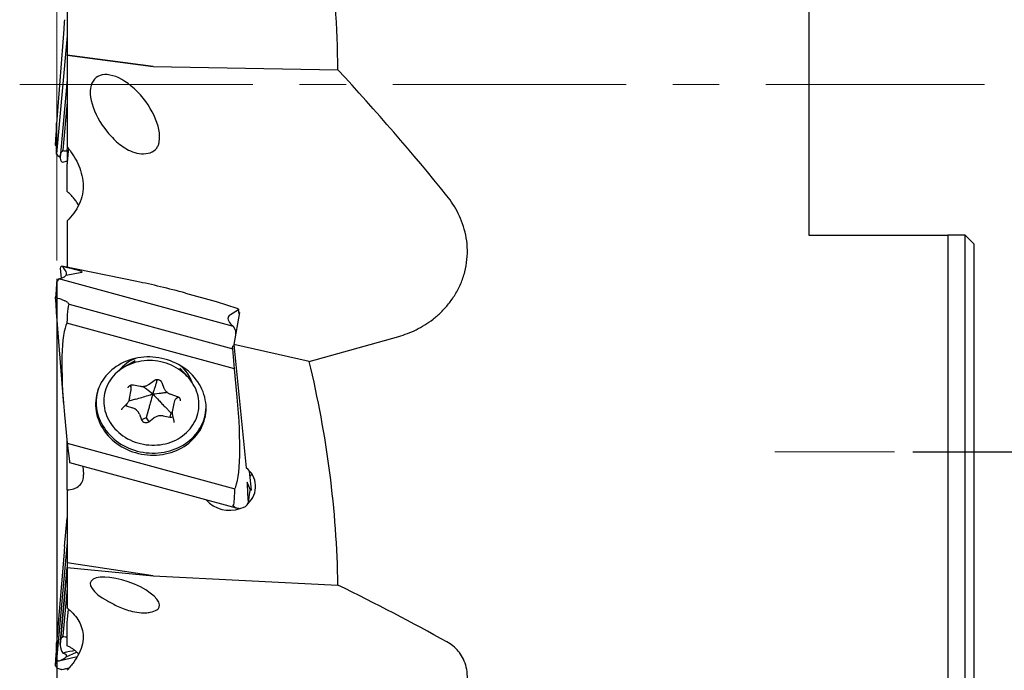
# Model space of a CAD drawing. Units: millimetres. Extents: x 5 to 292, y 5 to 205.
# Drawn here: x 48 to 102, y 103 to 138 of the extents above; entities that cross this region are included whole.
import ezdxf

# ---------------------------------------------------------------- set-up
doc = ezdxf.new("R2010")
doc.units = ezdxf.units.MM
doc.linetypes.add('CENTERX2', pattern=[20.32, 12.7, -2.54, 2.54, -2.54])
doc.layers.add('DÜNNE_LINIE', color=7, linetype='Continuous')
doc.styles.add('SLDTEXTSTYLE1', font='TXT', dxfattribs={"width": 0.75})
doc.dimstyles.new('SLDDIMSTYLE0', dxfattribs={"dimtxt": 3, "dimasz": 3, "dimexe": 0, "dimexo": 0.0625, "dimgap": 0.75, "dimtad": 1, "dimdec": 0, "dimrnd": 1e-09, "dimzin": 12, "dimdsep": 46, "dimtxsty": 'SLDTEXTSTYLE1', "dimsah": 1, "dimcen": 0.09, "dimadec": 0, "dimazin": 3, "dimtfac": 1, "dimtofl": 0, "dimtmove": 0, "dimatfit": 3, "dimfxl": 1, "dimfrac": 2, "dimtolj": 1, "dimtzin": 12, "dimarcsym": 0})
doc.dimstyles.new('SLDDIMSTYLE1', dxfattribs={"dimtxt": 3, "dimasz": 3, "dimexe": 0, "dimexo": 0.0625, "dimgap": 0.75, "dimtad": 1, "dimdec": 3, "dimrnd": 1e-09, "dimzin": 12, "dimdsep": 46, "dimtxsty": 'SLDTEXTSTYLE1', "dimsah": 1, "dimcen": 0.09, "dimadec": 0, "dimazin": 3, "dimtfac": 1, "dimtofl": 0, "dimtmove": 0, "dimatfit": 3, "dimfxl": 1, "dimfrac": 2, "dimtolj": 1, "dimtzin": 12, "dimarcsym": 0})

# ---------------------------------------------------------------- blocks, each defined once
blk = doc.blocks.new('_D')
at = {"layer": 'DÜNNE_LINIE', "color": 7}
for p, q in [((50.128, 124.289), (50.128, 64.681)), ((100.087, 90.081), (100.087, 64.681)), ((50.128, 65.681), (100.087, 65.681))]:
    blk.add_line(p, q, dxfattribs=at)
for points in [[(50.128, 65.681), (53.128, 64.931), (53.128, 66.431)], [(100.087, 65.681), (97.087, 66.431), (97.087, 64.931)]]:
    blk.add_solid(points, dxfattribs=at)
at = {"layer": 'DÜNNE_LINIE', "color": 7, "insert": (72.891, 69.549), "char_height": 3, "attachment_point": 1, "style": 'SLDTEXTSTYLE1'}
blk.add_mtext('50', dxfattribs=at)
blk = doc.blocks.new('_D_1')
at = {"layer": 'DÜNNE_LINIE', "color": 7}
for p, q in [((96.742, 154.871), (115.559, 154.871)), ((114.559, 154.871), (114.559, 114.871)), ((96.742, 114.871), (115.559, 114.871))]:
    blk.add_line(p, q, dxfattribs=at)
for points in [[(114.559, 154.871), (113.809, 151.871), (115.309, 151.871)], [(114.559, 114.871), (115.309, 117.871), (113.809, 117.871)]]:
    blk.add_solid(points, dxfattribs=at)
at = {"layer": 'DÜNNE_LINIE', "color": 7, "char_height": 3, "attachment_point": 1, "rotation": 90, "style": 'SLDTEXTSTYLE1'}
for s, insert in [('40', (110.646, 134.917)), ('%%c', (110.692, 130.392))]:
    blk.add_mtext(s, dxfattribs=dict(at, insert=insert))
blk = doc.blocks.new('_D_2')
at = {"layer": 'DÜNNE_LINIE', "color": 7}
for p, q in [((99.65, 179.871), (123.104, 179.871)), ((122.104, 89.871), (122.104, 179.871)), ((99.65, 89.871), (123.104, 89.871))]:
    blk.add_line(p, q, dxfattribs=at)
for points in [[(122.104, 179.871), (121.354, 176.871), (122.854, 176.871)], [(122.104, 89.871), (122.854, 92.871), (121.354, 92.871)]]:
    blk.add_solid(points, dxfattribs=at)
at = {"layer": 'DÜNNE_LINIE', "color": 7, "char_height": 3, "attachment_point": 1, "rotation": 90, "style": 'SLDTEXTSTYLE1'}
for s, insert in [('90', (118.191, 134.917)), ('%%c', (118.237, 130.392))]:
    blk.add_mtext(s, dxfattribs=dict(at, insert=insert))

msp = doc.modelspace()

# ---------------------------------------------------------------- linework, layer by layer
at = {"color": 7, "linetype": 'Continuous', "lineweight": 30}
for p, q in [((91.0874, 143.0712), (91.0874, 126.6712)), ((50.6874, 140.9541), (50.6874, 136.472)), ((50.5026, 137.8801), (50.1095, 132.735)), ((50.6874, 137.5187), (50.1097, 131.0942)), ((55.3738, 135.8483), (50.6874, 136.472)), ((50.6874, 136.472), (50.6874, 136.4665)), ((50.6874, 136.4665), (50.6874, 132.6958)), ((50.6874, 136.4665), (55.3738, 135.8483)), ((55.3738, 135.8483), (65.4341, 135.6785)), ((50.6874, 135.141), (50.3054, 130.8923)), ((50.6874, 133.9032), (50.4535, 131.3021)), ((50.1013, 131.4942), (50.114, 132.7466)), ((50.6874, 132.6958), (50.6874, 131.4832)), ((50.0691, 131.6518), (50.0452, 131.5683)), ((50.6874, 131.2707), (50.7045, 131.4605)), ((50.1097, 131.0942), (50.1074, 131.3163)), ((50.2407, 130.9573), (50.1097, 131.0942)), ((50.2407, 130.9573), (50.3109, 130.9539)), ((50.3059, 130.8966), (50.3057, 130.8766)), ((50.6874, 131.2707), (50.6874, 130.5585)), ((50.6874, 129.0456), (50.6874, 130.5585)), ((50.6874, 127.4393), (50.6874, 124.9151)), ((92.178, 126.6712), (98.6498, 126.6712)), ((98.6498, 126.6712), (98.6498, 89.8712)), ((99.5975, 90.6662), (99.5975, 126.6612)), ((99.9928, 126.2659), (99.5975, 126.6612)), ((100.0874, 91.0812), (100.0874, 126.1712)), ((54.4887, 124.1441), (50.4062, 124.9722)), ((50.5902, 124.7594), (50.45, 124.9513)), ((50.3053, 124.8439), (50.3568, 124.321)), ((50.3059, 124.844), (50.3057, 124.8549)), ((50.6281, 124.49), (51.4864, 124.6557)), ((50.1097, 124.1149), (50.1074, 123.8553)), ((50.2407, 124.2818), (50.1097, 124.1149)), ((50.2407, 124.2818), (50.4241, 124.3437)), ((59.7411, 121.6914), (50.2407, 124.2818)), ((57.1361, 123.5097), (58.8119, 123.0528)), ((50.0691, 123.3038), (50.0452, 123.2896)), ((50.4044, 123.1638), (50.3819, 123.1735)), ((50.8073, 122.9059), (59.7045, 120.4799)), ((58.8119, 123.0528), (59.9278, 122.6832)), ((50.1073, 122.2572), (50.4946, 117.451)), ((60.0193, 122.5957), (59.5778, 122.3298)), ((60.0673, 122.4606), (59.7693, 120.7096)), ((59.9309, 122.6821), (60.0067, 122.6531)), ((60.0284, 122.633), (60.0232, 122.6008)), ((60.0535, 122.3797), (60.0284, 122.6347)), ((60.0673, 122.4606), (60.0451, 122.4656)), ((59.7964, 119.3812), (50.6786, 121.8673)), ((59.5925, 121.8438), (59.7411, 121.6914)), ((59.8685, 121.454), (59.7411, 121.6914)), ((59.867, 121.2834), (59.8685, 121.454)), ((59.8786, 121.3516), (59.8685, 121.454)), ((59.7052, 120.6313), (59.7756, 120.6457)), ((63.8723, 119.794), (59.7693, 120.7096)), ((59.7693, 120.7096), (60.4309, 113.9883)), ((63.8723, 119.794), (68.7501, 121.1542)), ((59.7045, 120.4799), (59.6987, 120.5604)), ((59.704, 120.6281), (59.6988, 120.5959)), ((59.7964, 119.3812), (59.7045, 120.4799)), ((54.3975, 119.8157), (53.8232, 119.491)), ((56.8281, 119.4225), (56.8253, 119.4256)), ((57.2707, 118.9332), (56.8281, 119.4225)), ((59.9479, 117.8413), (59.7964, 119.3812)), ((54.3008, 118.5125), (54.6588, 118.4416)), ((55.159, 118.5491), (55.4314, 118.7539)), ((55.5782, 118.745), (55.5959, 118.8031)), ((55.8386, 118.6494), (55.9606, 118.3407)), ((54.0111, 118.352), (54.0104, 118.3479)), ((54.0918, 117.7715), (54.1667, 118.2349)), ((54.1419, 118.4986), (54.1607, 118.4165)), ((56.334, 118.0001), (56.6792, 117.8857)), ((53.7142, 117.2588), (53.9501, 117.4966)), ((53.9464, 117.4929), (53.9049, 117.3752)), ((54.4169, 117.7339), (54.0457, 117.6295)), ((56.4923, 117.5015), (56.4173, 117.0381)), ((56.629, 117.766), (56.7266, 117.8644)), ((53.9049, 117.3752), (54.2502, 117.2608)), ((54.6244, 116.9219), (54.7464, 116.6132)), ((55.1007, 117.1147), (54.9863, 116.7102)), ((56.0233, 117.3106), (56.3319, 116.996)), ((56.3319, 116.996), (56.2818, 116.7488)), ((56.3319, 116.996), (56.4125, 116.9976)), ((50.5461, 116.8755), (50.6977, 115.3357)), ((54.9863, 116.7102), (54.7464, 116.6132)), ((54.9863, 116.7102), (55.1466, 116.5077)), ((55.1466, 116.5077), (55.419, 116.7125)), ((55.9239, 116.8197), (56.2818, 116.7488)), ((56.4236, 116.8486), (56.4964, 116.5294)), ((56.498, 116.4576), (56.4987, 116.4616)), ((50.6874, 114.8544), (50.6874, 115.4397)), ((50.6977, 115.3357), (59.8154, 112.8495)), ((50.6977, 115.3357), (50.8096, 114.3635)), ((50.7507, 114.8755), (50.6874, 114.8544)), ((50.6874, 112.7958), (50.6874, 114.8544)), ((50.81, 114.3609), (50.8182, 114.2981)), ((50.8212, 114.2865), (59.8928, 111.8129)), ((51.5387, 114.0908), (51.584, 113.6308)), ((60.7216, 112.7862), (60.6209, 113.8094)), ((60.6671, 112.7763), (60.499, 113.214)), ((60.6497, 113.5176), (60.6513, 113.5187)), ((50.6874, 112.7958), (50.6874, 108.8271)), ((60.7146, 112.7428), (60.6954, 112.7697)), ((60.5842, 112.3979), (60.5531, 112.0716)), ((60.1274, 111.7862), (60.1518, 111.7882)), ((50.5461, 109.7118), (50.6874, 111.2783)), ((50.6874, 109.9216), (50.1097, 103.5179)), ((50.5195, 109.4024), (50.1127, 104.4511)), ((50.6874, 108.6077), (50.3056, 104.375)), ((50.3267, 104.5678), (50.6874, 108.5661)), ((55.3738, 108.111), (50.6874, 108.8271)), ((50.6874, 108.8271), (50.6874, 108.5678)), ((50.6874, 108.5678), (55.3738, 108.111)), ((50.6874, 108.5678), (50.6874, 107.0083)), ((55.3738, 108.111), (65.4341, 107.6092)), ((50.6874, 107.4269), (50.4535, 104.8342)), ((50.6874, 107.0083), (50.6874, 106.36)), ((50.6874, 104.2969), (50.6874, 105.5714)), ((50.1013, 103.6974), (50.114, 104.4517)), ((50.3059, 104.3781), (50.3057, 104.3521)), ((50.0691, 103.4878), (50.0452, 103.2288)), ((50.1097, 103.5179), (50.1074, 103.6291)), ((50.2407, 103.4627), (50.1097, 103.5179)), ((51.2365, 103.7044), (50.2407, 103.4627)), ((50.2407, 103.4627), (50.4241, 103.5582)), ((50.5902, 103.8412), (50.45, 103.903)), ((50.6281, 103.6997), (51.2014, 103.9604)), ((50.4044, 103.0134), (50.3819, 103.0135)), ((50.5954, 103.0455), (50.5718, 103.0387)), ((50.5958, 103.0438), (50.7993, 103.0932))]:
    msp.add_line(p, q, dxfattribs=at)
at = {"color": 7, "linetype": 'Continuous', "lineweight": 30, "flags": 128}
for points in [[(52.2491, 117.2297), (52.2679, 117.084), (52.2956, 116.9392), (52.3322, 116.7956), (52.3774, 116.6536), (52.4312, 116.5138), (52.4934, 116.3765), (52.5638, 116.2421), (52.6422, 116.1111), (52.7284, 115.9838), (52.8221, 115.8605), (52.9231, 115.7418), (53.031, 115.6279), (53.1455, 115.5191), (53.2662, 115.4158), (53.3929, 115.3184), (53.5251, 115.227), (53.6625, 115.142), (53.8046, 115.0635), (53.951, 114.992), (54.1012, 114.9275), (54.2549, 114.8702), (54.4115, 114.8204), (54.5707, 114.7782), (54.7318, 114.7436), (54.8945, 114.7169), (55.0582, 114.698), (55.2225, 114.6871), (55.3869, 114.6842), (55.5509, 114.6892), (55.7139, 114.7022), (55.8756, 114.7232), (56.0354, 114.7519), (56.1928, 114.7885), (56.3474, 114.8328), (56.4987, 114.8845), (56.6463, 114.9437), (56.7897, 115.0101), (56.9285, 115.0835), (57.0623, 115.1636), (57.1907, 115.2503), (57.3132, 115.3434), (57.4296, 115.4424), (57.5395, 115.5471), (57.6426, 115.6573), (57.7385, 115.7725), (57.8269, 115.8925), (57.9077, 116.0168), (57.9805, 116.1451), (58.0452, 116.2771), (58.1015, 116.4123), (58.1493, 116.5503), (58.1884, 116.6907), (58.2188, 116.8331), (58.2403, 116.9771), (58.2528, 117.1222), (58.2564, 117.268), (58.251, 117.4141), (58.2367, 117.5601), (58.2134, 117.7054), (58.1812, 117.8497), (58.1403, 117.9925), (58.0908, 118.1334), (58.0328, 118.272), (57.9665, 118.4079), (57.892, 118.5407), (57.8097, 118.6699), (57.7197, 118.7952), (57.6223, 118.9163), (57.5179, 119.0327), (57.4066, 119.144), (57.289, 119.2501), (57.1652, 119.3505), (57.0357, 119.445), (56.9009, 119.5332), (56.7611, 119.615), (56.6168, 119.69), (56.4684, 119.758), (56.3164, 119.8189), (56.1612, 119.8725), (56.0032, 119.9185), (55.843, 119.9569), (55.6811, 119.9876), (55.5178, 120.0104), (55.3537, 120.0253), (55.1893, 120.0322), (55.0251, 120.0312), (54.8615, 120.0221), (54.6991, 120.0052), (54.5383, 119.9803), (54.3797, 119.9476), (54.2236, 119.9072), (54.0706, 119.8591), (53.9211, 119.8036), (53.7755, 119.7409), (53.6343, 119.671), (53.498, 119.5942), (53.3669, 119.5107), (53.2413, 119.4208), (53.1218, 119.3247), (53.0086, 119.2228), (52.9021, 119.1153), (52.8026, 119.0026), (52.7104, 118.885), (52.6257, 118.7628), (52.5489, 118.6364), (52.4802, 118.5062), (52.4196, 118.3726), (52.3676, 118.2359), (52.3241, 118.0967), (52.2893, 117.9552), (52.2634, 117.8119), (52.2464, 117.6673), (52.2383, 117.5218), (52.2392, 117.3758), (52.2491, 117.2297)], [(54.5796, 119.7751), (54.4343, 119.7401), (54.2918, 119.6975), (54.1527, 119.6475), (54.0175, 119.5901), (53.8866, 119.5257), (53.7605, 119.4544), (53.6396, 119.3764), (53.5244, 119.2921), (53.4152, 119.2018), (53.3124, 119.1057), (53.2164, 119.0042), (53.1274, 118.8976), (53.0459, 118.7863), (52.9721, 118.6706), (52.9062, 118.5511), (52.8485, 118.428), (52.7991, 118.3019), (52.7583, 118.1731), (52.7261, 118.0421), (52.7027, 117.9094), (52.6882, 117.7753), (52.6827, 117.6404), (52.686, 117.5052), (52.6983, 117.37), (52.7195, 117.2354), (52.7495, 117.1019), (52.7881, 116.9698), (52.8354, 116.8396), (52.8911, 116.7119), (52.955, 116.587), (53.0268, 116.4653), (53.1065, 116.3473), (53.1936, 116.2334), (53.2879, 116.124), (53.389, 116.0195), (53.4967, 115.9201), (53.6105, 115.8264), (53.73, 115.7385), (53.8548, 115.6568), (53.9845, 115.5815), (54.1187, 115.513), (54.2569, 115.4515), (54.3986, 115.3971), (54.5433, 115.3501), (54.6905, 115.3106), (54.8398, 115.2788), (54.9905, 115.2547), (55.1422, 115.2385), (55.2944, 115.2303), (55.4466, 115.2299), (55.5981, 115.2375), (55.7485, 115.253), (55.8973, 115.2764), (56.0439, 115.3075), (56.1879, 115.3463), (56.3288, 115.3927), (56.466, 115.4464), (56.5991, 115.5073), (56.7276, 115.5752), (56.8512, 115.6499), (56.9693, 115.731), (57.0816, 115.8184), (57.1876, 115.9117), (57.2871, 116.0105), (57.3796, 116.1146), (57.4648, 116.2236), (57.5425, 116.3371), (57.6124, 116.4548), (57.6743, 116.5761), (57.7278, 116.7008), (57.773, 116.8283), (57.8095, 116.9582), (57.8372, 117.0902), (57.8562, 117.2236), (57.8662, 117.3582), (57.8673, 117.4933), (57.8595, 117.6285), (57.8428, 117.7635), (57.8172, 117.8976), (57.7828, 118.0305), (57.7398, 118.1617), (57.6884, 118.2907), (57.6286, 118.4171), (57.5606, 118.5404), (57.4848, 118.6603), (57.4014, 118.7763), (57.3107, 118.8879), (57.2129, 118.995), (57.1085, 119.097), (56.9977, 119.1936), (56.881, 119.2844), (56.7588, 119.3693), (56.6315, 119.4478), (56.4994, 119.5197), (56.3632, 119.5847), (56.2232, 119.6427), (56.08, 119.6934), (55.9339, 119.7367), (55.7856, 119.7724), (55.6356, 119.8003), (55.4843, 119.8204), (55.3322, 119.8327), (55.18, 119.837), (55.0281, 119.8334), (54.8771, 119.8218), (54.7274, 119.8024), (54.5796, 119.7751)], [(52.3952, 118.3115), (52.3774, 118.2568), (52.3385, 118.1172), (52.3083, 117.9756), (52.2869, 117.8325), (52.2745, 117.6883), (52.2709, 117.5433), (52.2763, 117.3981), (52.2905, 117.253), (52.3137, 117.1085), (52.3456, 116.9651), (52.3863, 116.8231), (52.4355, 116.683), (52.4932, 116.5453), (52.5591, 116.4102), (52.6331, 116.2782), (52.715, 116.1497), (52.8044, 116.0252), (52.9012, 115.9048), (53.0051, 115.7892), (53.1156, 115.6784), (53.2326, 115.573), (53.3556, 115.4732), (53.4844, 115.3793), (53.6184, 115.2916), (53.7573, 115.2103), (53.9008, 115.1357), (54.0483, 115.0681), (54.1994, 115.0076), (54.3537, 114.9543), (54.5107, 114.9086), (54.6699, 114.8704), (54.8309, 114.8399), (54.9932, 114.8172), (55.1564, 114.8024), (55.3198, 114.7955), (55.483, 114.7966), (55.6456, 114.8056), (55.8071, 114.8224), (55.9669, 114.8472), (56.1246, 114.8797), (56.2798, 114.9198), (56.4319, 114.9676), (56.5805, 115.0228), (56.7252, 115.0852), (56.8655, 115.1547), (57.001, 115.231), (57.1314, 115.314), (57.2562, 115.4033), (57.375, 115.4988), (57.4875, 115.6001), (57.5934, 115.707), (57.6923, 115.819), (57.784, 115.936), (57.8681, 116.0574), (57.9445, 116.1831), (58.0128, 116.3125), (58.073, 116.4453), (58.1247, 116.5812), (58.168, 116.7196), (58.2025, 116.8602), (58.2283, 117.0026), (58.2452, 117.1464), (58.2532, 117.291), (58.2539, 117.3636)], [(54.0936, 117.784), (54.092, 117.7732), (54.0918, 117.7715)], [(53.8529, 117.3986), (53.8605, 117.3944), (53.9049, 117.3752)], [(56.4154, 117.0256), (56.417, 117.0364), (56.4173, 117.0381)]]:
    msp.add_lwpolyline(points, dxfattribs=at)
at = {"color": 7, "linetype": 'Continuous', "lineweight": 30}
for centre, radius, start, end in [((55.143, 118.0302), 2.0572, 110.46366, 142.57955), ((55.0893, 118.3156), 1.8036, 132.0304, 144.46198), ((55.5525, 117.9595), 2.0632, 19.08732, 51.10703), ((55.6985, 118.2171), 1.8036, 17.15685, 29.5884), ((53.699, 118.3101), 0.4737, 350.85943, 12.97133), ((56.972, 117.4211), 0.4864, 134.8429, 170.48401), ((54.0726, 116.6887), 0.5991, 22.91692, 72.75489), ((54.9893, 116.7227), 0.2664, 204.2794, 306.19299), ((55.7925, 116.1961), 0.6373, 78.1061, 125.87353), ((56.3364, 117.0159), 0.2726, 258.45978, 292.94429), ((59.7134, 112.9767), 1.2403, 312.11292, 54.65293), ((59.5152, 113.3235), 1.6442, 220.43304, 290.86121)]:
    msp.add_arc(centre, radius, start, end, dxfattribs=at)
for centre, major_axis, ratio, start_param, end_param in [((51.3408, 138.3494), (0.5034, 5.5687), 0.1424152, 1.5740512, 1.6680436), ((53.8387, 133.2253), (-1.5646, 2.0307), 0.5213993, 3.5911481, 7.9171573), ((48.8672, 105.973), (1.2461, 26.7977), 0.001541, 6.2408668, 6.5839568), ((50.8432, 131.8363), (0.8193, 0.2459), 0.1770488, 3.3225618, 3.522611), ((50.036, 130.6219), (0.0443, 1.0503), 0.0489656, 5.6945339, 6.482721), ((49.9885, 130.6087), (0.074, 1.0582), 0.0883557, 5.4510312, 5.7100416), ((51.9527, 132.1067), (4.6099, 54.2365), 0.0207619, 1.5857843, 1.6011101), ((50.6021, 131.5048), (0.171, 0.8563), 0.3019306, 2.4526749, 3.2132515), ((50.2855, 131.4284), (0.0617, 0.8375), 0.0911207, 4.0311396, 4.2552471), ((40.0795, 128.9666), (10.3729, 2.3546), 0.0739995, 6.1349557, 6.2592493), ((81.6956, 139.005), (31.2415, 7.7096), 0.0243021, 3.1332247, 3.2580614), ((25.3207, 125.4065), (26.1838, 5.5126), 0.0064933, 5.9970395, 6.0313336), ((50.6021, 124.1162), (-0.2238, 0.8556), 0.2507284, 5.9894632, 6.7500398), ((25.3207, 129.2442), (26.1838, -4.5791), 0.0133254, 6.2482108, 6.5702945), ((49.6274, 124.8385), (1.019, -0.3058), 0.438174, 5.7300339, 6.1838805), ((49.6312, 124.7993), (1.0191, -0.257), 0.4159226, 6.1542922, 6.7476431), ((56.9298, 122.8327), (5.5378, -1.5073), 0.1232704, 1.5670926, 2.0605585), ((50.036, 124.3481), (-0.0313, 1.0449), 0.0576209, 3.1733693, 3.9615564), ((49.9885, 124.361), (-0.0506, 1.0497), 0.10284, 3.9457073, 4.2047178), ((50.8432, 123.0843), (0.8203, -0.2217), 0.0483888, 3.3887335, 4.1283038), ((48.8672, 147.6034), (-1.2458, 25.3972), 0.0019958, 2.8483604, 3.0781451), ((50.8183, 123.3932), (0.8107, -0.2683), 0.4395755, 4.3271763, 4.5512839), ((53.2884, 92.7429), (-2.4889, 30.1637), 0.0263631, 6.2736064, 6.5442906), ((50.0157, 133.3524), (-0.8137, 10.4487), 0.0762862, 2.989984, 3.1142776), ((60.4752, 121.8806), (1.019, -0.3058), 0.438174, 2.7629742, 3.8101717), ((59.9218, 122.6705), (0.0306, -0.0092), 0.438174, 1.4016174, 1.5063371), ((59.9976, 122.6414), (0.0306, -0.0092), 0.438174, 0.0577138, 1.4016174), ((59.9924, 122.6092), (0.0306, -0.0092), 0.438174, 5.9045668, 6.3408991), ((51.3408, 116.9096), (-0.5077, 5.0874), 0.1553385, 0.2112756, 1.5619993), ((59.7015, 120.5676), (-0.0015, 0.0315), 0.10284, 0.4522599, 1.7961634), ((59.7068, 120.5998), (-0.0015, 0.0315), 0.10284, 0.0159276, 0.4522599), ((59.1532, 117.8072), (-0.5077, 5.0874), 0.1553385, 3.3528683, 4.703592), ((50.8115, 114.3808), (-0.0015, 0.0315), 0.10284, 2.1452292, 2.249949), ((50.8198, 114.318), (-0.0015, 0.0315), 0.10284, 2.249949, 3.1081645), ((50.6874, 113.5927), (0.8913, -0.1414), 0.8805753, 4.8511696, 6.5092324), ((62.3076, 91.3209), (-1.8111, 21.8967), 0.0054258, 6.2646082, 6.6076982), ((60.4688, 114.166), (0.1076, 0.8047), 0.5057755, 3.8483704, 4.0969851), ((56.6696, 138.6612), (-3.0468, 26.7259), 0.0293135, 3.1400591, 3.4005791), ((60.6808, 111.7453), (-0.0012, 1.0363), 0.1190112, 0.1012421, 0.8894293), ((60.7283, 111.7323), (-0.0506, 1.0497), 0.10284, 6.1245799, 6.3835904), ((59.7878, 112.479), (0.7589, -0.4194), 0.7506415, 5.5645446, 6.3041149), ((60.843, 103.6184), (-1.1678, 8.32), 0.0929167, 6.1190084, 6.2257527), ((59.8195, 112.2124), (0.8194, -0.2218), 0.4448049, 4.9903159, 5.2144234), ((51.3408, 109.6297), (0.4993, 5.551), 0.143335, 1.5688869, 1.6246447), ((53.8387, 107.0921), (1.8736, -0.6789), 0.3568566, 6.2663818, 10.592391), ((51.9527, 132.1067), (4.6099, 54.2365), 0.0207619, 4.2029234, 4.2182129), ((50.2855, 104.5711), (0.0891, 0.8539), 0.048159, 4.4894616, 4.7135691), ((40.0795, 101.7696), (10.372, 3.0866), 0.0707964, 6.1306868, 6.2549804), ((81.6956, 113.1932), (31.2415, 8.3659), 0.023931, 3.1328135, 3.2576502), ((48.8672, 79.5212), (1.2466, 24.9399), 0.0009094, 6.2558016, 6.5988916), ((50.6021, 104.658), (0.0284, 0.8319), 0.3710457, 1.9600548, 2.7206314), ((25.3207, 97.7183), (26.1838, 6.3843), 0.0074359, 0.1710488, 0.2829657), ((50.036, 102.662), (0.0625, 1.0442), 0.0252864, 6.1549944, 6.9431815), ((49.9885, 102.6505), (0.1075, 1.055), 0.0488444, 5.9054783, 6.1644887), ((49.6274, 103.4913), (1.0263, 0.277), 0.1999667, 5.5453923, 5.9992389), ((49.6312, 103.5341), (1.023, 0.2457), 0.2380959, 5.9926822, 6.5860332), ((50.8432, 103.5728), (0.7966, 0.3473), 0.5651533, 3.1340488, 3.873619), ((50.8183, 103.2698), (0.8181, 0.2121), 0.2044664, 4.1297255, 4.3538331)]:
    msp.add_ellipse(centre, major_axis=major_axis, ratio=ratio, start_param=start_param, end_param=end_param, dxfattribs=at)
for points in [[(65.4341, 135.6785), (65.3779, 140.2959), (64.8363, 144.8601), (63.8723, 149.378)], [(71.3722, 128.8027), (69.5005, 131.1372), (67.5068, 133.4235), (65.4341, 135.6785)], [(99.5975, 126.6612), (99.5944, 126.6642), (99.5911, 126.6676), (99.5874, 126.6712)], [(65.4341, 107.6092), (65.3779, 111.6996), (64.8363, 115.7599), (63.8723, 119.794)], [(71.3722, 104.5107), (69.5007, 105.5564), (67.507, 106.5875), (65.4341, 107.6092)]]:
    msp.add_open_spline(points, degree=3, dxfattribs=at)
for points, knots in [([(52.8807, 132.283), (53.0474, 132.0808), (53.24, 131.8721), (53.5808, 131.5878), (53.7036, 131.4975), (53.965, 131.3374), (54.1041, 131.2666), (54.4066, 131.1546), (54.5659, 131.115), (54.8931, 131.0899), (55.0608, 131.106), (55.3581, 131.2137), (55.4827, 131.3066), (55.6051, 131.4665), (55.6367, 131.5236), (55.683, 131.6371), (55.6983, 131.6941), (55.7079, 131.7509)], [0, 0, 0, 0, 0.25, 0.25, 0.375, 0.375, 0.5, 0.5, 0.625, 0.625, 0.75, 0.75, 0.875, 0.875, 0.9375, 0.9375, 1, 1, 1, 1]), ([(50.6874, 131.4832), (50.9116, 131.2036), (51.112, 130.9021), (51.3468, 130.3992), (51.4123, 130.2262), (51.5109, 129.8666), (51.5441, 129.678), (51.5657, 129.2912), (51.554, 129.0983), (51.4815, 128.7135), (51.4216, 128.528), (51.2627, 128.1771), (51.1633, 128.0111), (50.9423, 127.7084), (50.8196, 127.5692), (50.6874, 127.4393)], [0, 0, 0, 0, 0.25, 0.25, 0.375, 0.375, 0.5, 0.5, 0.625, 0.625, 0.75, 0.75, 0.875, 0.875, 1, 1, 1, 1]), ([(50.3643, 131.182), (50.3623, 131.1794), (50.3526, 131.1669), (50.3401, 131.1218), (50.3323, 131.082), (50.3267, 131.0537)], [0, 0, 0, 0, 0.0690071, 0.3388946, 1, 1, 1, 1]), ([(51.3082, 128.2866), (51.2937, 128.3157), (51.2449, 128.4134), (51.1421, 128.5648), (51.0034, 128.7403), (50.8516, 128.9015), (50.7421, 128.9976), (50.6874, 129.0456)], [0, 0, 0, 0, 0.09573259, 0.32119799, 0.54749445, 0.77410492, 1, 1, 1, 1]), ([(68.7501, 121.1542), (69.0667, 121.2425), (69.382, 121.3609), (69.8526, 121.5934), (70.0098, 121.6805), (70.3177, 121.8728), (70.469, 121.9781), (70.7652, 122.2092), (70.9103, 122.335), (71.1928, 122.611), (71.3301, 122.7613), (71.5876, 123.0819), (71.7089, 123.2532), (71.9332, 123.6219), (72.036, 123.8199), (72.2116, 124.2299), (72.2855, 124.4437), (72.4014, 124.8908), (72.4412, 125.1157), (72.4858, 125.5682), (72.4902, 125.7984), (72.4651, 126.2454), (72.4361, 126.4628), (72.3491, 126.8868), (72.2913, 127.0914), (72.1551, 127.4794), (72.0762, 127.6643), (71.9004, 128.0187), (71.8028, 128.189), (71.5961, 128.5091), (71.4867, 128.6599), (71.3722, 128.8027)], [0, 0, 0, 0, 0.125, 0.125, 0.1875, 0.1875, 0.25, 0.25, 0.3125, 0.3125, 0.375, 0.375, 0.4375, 0.4375, 0.5, 0.5, 0.5625, 0.5625, 0.625, 0.625, 0.6875, 0.6875, 0.75, 0.75, 0.8125, 0.8125, 0.875, 0.875, 0.9375, 0.9375, 1, 1, 1, 1]), ([(91.0874, 126.6712), (91.2934, 126.6712), (91.4836, 126.6712), (91.7157, 126.6712), (91.7857, 126.6712), (91.9037, 126.6712), (91.9525, 126.6712), (91.9909, 126.6712)], [0, 0, 0, 0, 0.5, 0.5, 0.75, 0.75, 1, 1, 1, 1]), ([(91.9909, 126.6712), (92.0051, 126.6712), (92.0307, 126.6712), (92.0967, 126.6712), (92.1373, 126.6712), (92.178, 126.6712)], [0, 0, 0, 0, 0.5, 0.5, 1, 1, 1, 1]), ([(99.5874, 126.6712), (99.535, 126.6712), (99.4145, 126.6712), (99.0789, 126.6712), (98.865, 126.6712), (98.6498, 126.6712)], [0, 0, 0, 0, 0.5, 0.5, 1, 1, 1, 1]), ([(100.0874, 126.1712), (100.0874, 126.1712), (100.0754, 126.1833), (100.0402, 126.2185), (100.0178, 126.2409), (99.9928, 126.2659)], [0, 0, 0, 0, 0.5, 0.5, 1, 1, 1, 1]), ([(50.6997, 123.0142), (50.6974, 123.0166), (50.6861, 123.0287), (50.6415, 123.0516), (50.6007, 123.0708), (50.5718, 123.0845)], [0, 0, 0, 0, 0.06900084, 0.3388948, 1, 1, 1, 1]), ([(54.012, 118.3513), (54.0128, 118.3572), (54.0156, 118.3754), (54.0285, 118.4041), (54.05, 118.4362), (54.0787, 118.4641), (54.1128, 118.4869), (54.1514, 118.504), (54.1932, 118.5149), (54.2369, 118.5191), (54.2731, 118.5174), (54.2942, 118.5137), (54.3008, 118.5125)], [0, 0, 0, 0, 0.0567261, 0.1749409, 0.2917167, 0.4059047, 0.5176004, 0.6274432, 0.7360703, 0.8439459, 0.9513616, 1, 1, 1, 1]), ([(54.6588, 118.4416), (54.6716, 118.4393), (54.7074, 118.4329), (54.7669, 118.4281), (54.8367, 118.4295), (54.9056, 118.4383), (54.9726, 118.4544), (55.037, 118.4776), (55.0965, 118.5069), (55.1363, 118.5323), (55.156, 118.5469), (55.159, 118.5491)], [0, 0, 0, 0, 0.0731217, 0.2035232, 0.3340265, 0.4645499, 0.5950502, 0.7254668, 0.8557308, 0.9782365, 1, 1, 1, 1]), ([(55.5782, 118.745), (55.5592, 118.6827), (55.5211, 118.558), (55.4462, 118.3156), (55.3909, 118.1379), (55.354, 118.0194)], [0, 0, 0, 0, 0.2497659, 0.4995593, 1, 1, 1, 1]), ([(55.4314, 118.7539), (55.4363, 118.7574), (55.452, 118.7686), (55.4822, 118.7841), (55.5228, 118.7973), (55.566, 118.8041), (55.6102, 118.8043), (55.6541, 118.7978), (55.6962, 118.7849), (55.7353, 118.7662), (55.7702, 118.7423), (55.7997, 118.714), (55.8234, 118.6827), (55.8335, 118.6605), (55.8386, 118.6494)], [0, 0, 0, 0, 0.040443, 0.1295166, 0.2178986, 0.3055513, 0.3927573, 0.4796893, 0.5664583, 0.6531408, 0.739859, 0.8268106, 0.9143028, 1, 1, 1, 1]), ([(54.4169, 117.7339), (54.5303, 117.7667), (54.7571, 117.8322), (55.0691, 117.9291), (55.2679, 117.9921), (55.354, 118.0194)], [0, 0, 0, 0, 0.361513, 0.7235072, 1, 1, 1, 1]), ([(55.354, 118.0194), (55.2379, 118.1054), (55.0638, 118.2345), (54.8815, 118.3723), (54.8154, 118.4241), (54.8077, 118.4301)], [0, 0, 0, 0, 0.63825922, 0.95778691, 1, 1, 1, 1]), ([(55.354, 118.0194), (55.3117, 117.8675), (55.2482, 117.6397), (55.1638, 117.3382), (55.1218, 117.1892), (55.1007, 117.1147)], [0, 0, 0, 0, 0.4997006, 0.7498614, 1, 1, 1, 1]), ([(55.354, 118.0194), (55.5042, 118.0352), (55.7296, 118.0589), (55.9902, 118.0893), (56.1005, 118.1042), (56.1344, 118.1087)], [0, 0, 0, 0, 0.5805997, 0.8712632, 1, 1, 1, 1]), ([(55.354, 118.0194), (55.4646, 117.9), (55.6306, 117.7209), (55.8539, 117.4847), (55.9668, 117.3686), (56.0233, 117.3106)], [0, 0, 0, 0, 0.4997002, 0.7498623, 1, 1, 1, 1]), ([(55.9606, 118.3407), (55.9654, 118.3292), (55.9786, 118.2979), (56.0061, 118.249), (56.0445, 118.1956), (56.0895, 118.1464), (56.1403, 118.1019), (56.1963, 118.063), (56.2557, 118.0305), (56.3025, 118.0109), (56.3286, 118.002), (56.334, 118.0001)], [0, 0, 0, 0, 0.0740903, 0.2017588, 0.3297014, 0.458061, 0.5868064, 0.715883, 0.8452375, 0.9683225, 1, 1, 1, 1]), ([(53.9501, 117.4966), (53.9587, 117.5057), (53.9822, 117.5304), (54.0155, 117.5747), (54.0477, 117.63), (54.072, 117.6886), (54.0873, 117.7405), (54.0913, 117.773), (54.0927, 117.7847)], [0, 0, 0, 0, 0.1128776, 0.308293, 0.50326349, 0.69753021, 0.89120109, 1, 1, 1, 1]), ([(56.6792, 117.8857), (56.6857, 117.8834), (56.7059, 117.8762), (56.7376, 117.86), (56.7718, 117.8355), (56.8006, 117.8068), (56.8233, 117.7747), (56.8394, 117.7404), (56.8482, 117.7047), (56.8506, 117.6743), (56.8471, 117.6565), (56.8459, 117.6505)], [0, 0, 0, 0, 0.0578517, 0.1803172, 0.302903, 0.4258602, 0.5496655, 0.6749739, 0.8026018, 0.9332656, 1, 1, 1, 1]), ([(53.6631, 117.1591), (53.664, 117.1652), (53.6664, 117.1836), (53.679, 117.2126), (53.6962, 117.2396), (53.7098, 117.2541), (53.7142, 117.2588)], [0, 0, 0, 0, 0.1673234, 0.5056254, 0.8402367, 1, 1, 1, 1]), ([(56.4163, 117.0249), (56.4149, 117.0158), (56.4101, 116.9861), (56.4106, 116.9349), (56.4158, 116.885), (56.4219, 116.8565), (56.4236, 116.8486)], [0, 0, 0, 0, 0.1550587, 0.5094558, 0.8638186, 1, 1, 1, 1]), ([(56.4964, 116.5294), (56.4974, 116.5241), (56.5008, 116.5065), (56.5022, 116.4824), (56.4984, 116.4644), (56.4971, 116.4582)], [0, 0, 0, 0, 0.2200168, 0.7324218, 1, 1, 1, 1]), ([(59.7152, 111.9352), (59.7151, 111.9352), (59.7148, 111.9352), (59.7145, 111.9352), (59.7143, 111.9351), (59.7142, 111.935), (59.7141, 111.935), (59.7141, 111.9349), (59.7142, 111.9348), (59.7143, 111.9346), (59.7153, 111.9339), (59.7177, 111.9326), (59.7201, 111.9316), (59.7216, 111.9309)], [0, 0, 0, 0, 0.0392776, 0.0736435, 0.094431, 0.1066731, 0.1158074, 0.1252684, 0.1363, 0.1547031, 0.2158753, 0.5033403, 1, 1, 1, 1]), ([(59.8173, 111.8443), (59.8197, 111.8423), (59.8314, 111.8327), (59.8771, 111.8168), (59.9194, 111.8076), (59.9495, 111.8011)], [0, 0, 0, 0, 0.0689955, 0.3388982, 1, 1, 1, 1]), ([(52.8807, 106.7435), (53.0479, 106.6524), (53.2403, 106.5461), (53.58, 106.3909), (53.7032, 106.3395), (53.9657, 106.2461), (54.1055, 106.2037), (54.4078, 106.1357), (54.5664, 106.111), (54.812, 106.0972), (54.8936, 106.0966), (55.0561, 106.1049), (55.1358, 106.1138), (55.3584, 106.1549), (55.4829, 106.2024), (55.6052, 106.2783), (55.6367, 106.3046), (55.683, 106.3548), (55.6983, 106.379), (55.7079, 106.4021)], [0, 0, 0, 0, 0.25, 0.25, 0.375, 0.375, 0.5, 0.5, 0.625, 0.625, 0.6875, 0.6875, 0.75, 0.75, 0.875, 0.875, 0.9375, 0.9375, 1, 1, 1, 1]), ([(50.6874, 106.36), (50.9116, 106.1831), (51.112, 105.9818), (51.3468, 105.6206), (51.4123, 105.4925), (51.5109, 105.2165), (51.5441, 105.067), (51.5657, 104.7485), (51.554, 104.5838), (51.4815, 104.2425), (51.4216, 104.0714), (51.2627, 103.7356), (51.1633, 103.5704), (50.9423, 103.2584), (50.8196, 103.1092), (50.6874, 102.9652)], [0, 0, 0, 0, 0.25, 0.25, 0.375, 0.375, 0.5, 0.5, 0.625, 0.625, 0.75, 0.75, 0.875, 0.875, 1, 1, 1, 1]), ([(50.3643, 104.7088), (50.3623, 104.706), (50.3526, 104.6926), (50.3401, 104.6443), (50.3323, 104.5996), (50.3267, 104.5678)], [0, 0, 0, 0, 0.0690046, 0.3388986, 1, 1, 1, 1]), ([(51.3082, 103.8393), (51.2937, 103.8593), (51.2449, 103.9266), (51.1421, 104.0235), (51.0034, 104.1307), (50.8516, 104.2225), (50.7421, 104.2721), (50.6874, 104.2969)], [0, 0, 0, 0, 0.0957316, 0.3211974, 0.547494, 0.7741043, 1, 1, 1, 1]), ([(68.7501, 97.1097), (69.0667, 97.3333), (69.382, 97.5795), (69.8526, 97.99), (70.0098, 98.1345), (70.3177, 98.4342), (70.469, 98.5898), (70.7652, 98.9142), (70.9103, 99.0828), (71.1928, 99.4357), (71.3301, 99.6198), (71.5876, 99.9959), (71.7089, 100.1891), (71.9332, 100.5877), (72.036, 100.7935), (72.2116, 101.2025), (72.2855, 101.4078), (72.4014, 101.8193), (72.4412, 102.018), (72.4858, 102.4019), (72.4902, 102.5889), (72.4651, 102.9374), (72.4361, 103.0994), (72.3491, 103.402), (72.2913, 103.5411), (72.1551, 103.793), (72.0762, 103.9069), (71.9004, 104.1143), (71.8028, 104.208), (71.5961, 104.374), (71.4867, 104.4467), (71.3722, 104.5107)], [0, 0, 0, 0, 0.125, 0.125, 0.1875, 0.1875, 0.25, 0.25, 0.3125, 0.3125, 0.375, 0.375, 0.4375, 0.4375, 0.5, 0.5, 0.5625, 0.5625, 0.625, 0.625, 0.6875, 0.6875, 0.75, 0.75, 0.8125, 0.8125, 0.875, 0.875, 0.9375, 0.9375, 1, 1, 1, 1])]:
    msp.add_open_spline(points, degree=3, knots=knots, dxfattribs=at)
at = {"layer": 'DÜNNE_LINIE', "color": 7, "lineweight": 0}
for p, q in [((50.1284, 159.9832), (50.1284, 125.2891)), ((89.2332, 114.8712), (95.7422, 114.8712))]:
    msp.add_line(p, q, dxfattribs=at)
at = {"layer": 'DÜNNE_LINIE', "color": 7, "linetype": 'CENTERX2', "lineweight": 0}
msp.add_line((48.105, 134.8712), (100.6501, 134.8712), dxfattribs=at)

# ---------------------------------------------------------------- dimensions: what is measured, and where the dimension line sits
at = {"layer": 'DÜNNE_LINIE', "color": 7}
for base, p1, p2, picture, middle in [((122.1041, 179.8712), (98.6498, 89.8712), (98.6498, 179.8712), '_D_2', (122.1041, 134.8712)), ((114.559, 114.8712), (95.7422, 154.8712), (95.7422, 114.8712), '_D_1', (114.559, 134.8712))]:
    dim = msp.add_linear_dim(base=base, p1=p1, p2=p2, angle=90, text='%%c<>', dimstyle='SLDDIMSTYLE1', dxfattribs=at)
    dim.commit()
    dim.dimension.update_dxf_attribs({"geometry": picture, "text_midpoint": middle, "dimtype": 160})
dim = msp.add_linear_dim(base=(100.0874, 65.6814), p1=(50.1284, 125.2891), p2=(100.0874, 91.0812), dimstyle='SLDDIMSTYLE0', dxfattribs=at)
dim.commit()
dim.dimension.update_dxf_attribs({"geometry": '_D', "text_midpoint": (75.1079, 65.6814), "dimtype": 160})

doc.saveas('drawing.dxf')
